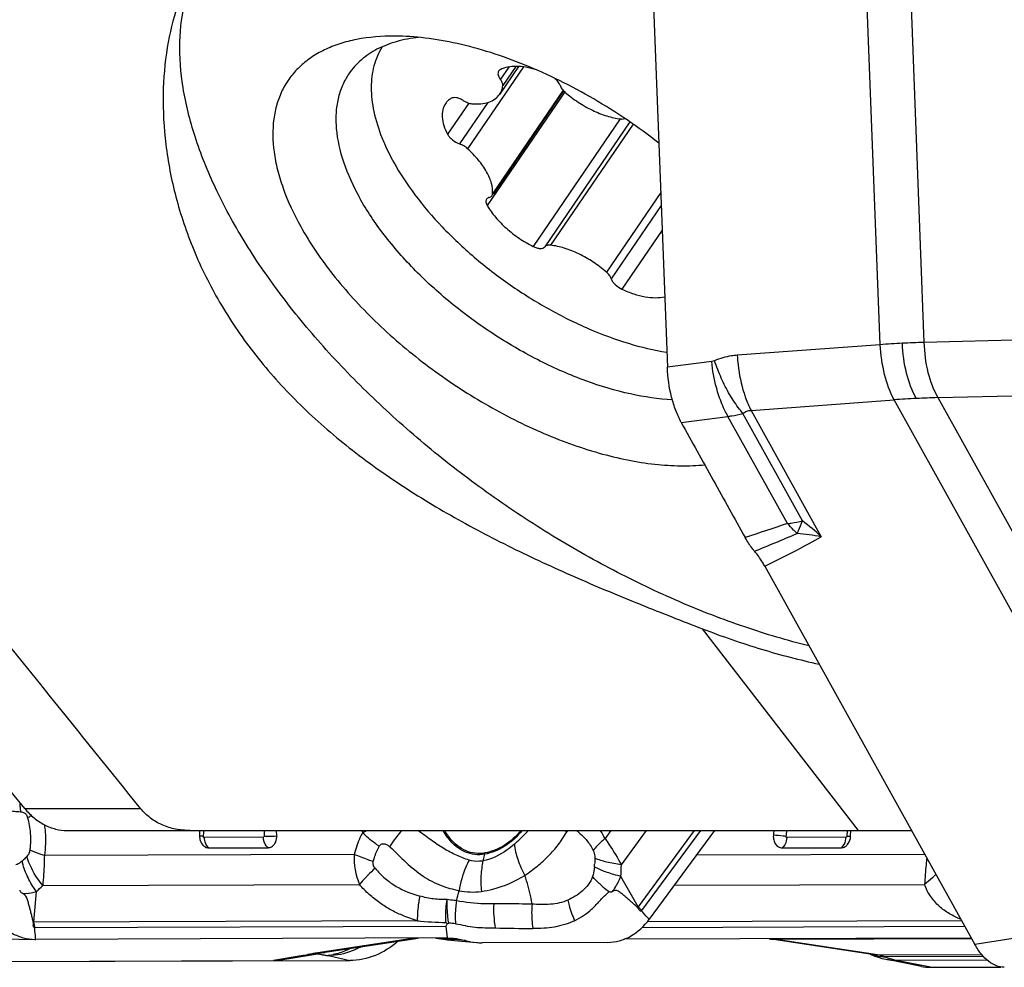
# Model space of a CAD drawing. Units: millimetres. Extents: x 0 to 594, y 0 to 420.
# Drawn here: x 181 to 191, y 64 to 74 of the extents above; entities that cross this region are included whole.
import ezdxf

# ---------------------------------------------------------------- set-up
doc = ezdxf.new("R2010")
doc.units = ezdxf.units.MM
doc.header["$LTSCALE"] = 32.67
for name, color, linetype in [('607065213-000_CL', 7, 'CONTINUOUS'), ('607080006-000_CL', 7, 'CONTINUOUS'), ('607100730-000_CL', 7, 'CONTINUOUS'), ('607150821-000_CL', 7, 'CONTINUOUS')]:
    doc.layers.add(name, color=color, linetype=linetype)

msp = doc.modelspace()

# ---------------------------------------------------------------- linework, layer by layer
at = {"layer": '607065213-000_CL', "color": 9, "linetype": 'CONTINUOUS'}
for p, q in [((190.1308, 78.3586), (190.4188, 70.8604)), ((189.9706, 70.8378), (189.6826, 78.336)), ((191.794, 70.8958), (190.4188, 70.8604)), ((189.9706, 70.8378), (188.5087, 70.7301)), ((188.2476, 70.6661), (187.7949, 70.6072)), ((190.5609, 70.2967), (191.9362, 70.3321)), ((190.5609, 70.2967), (193.4973, 65.0085)), ((188.6509, 70.1664), (190.1127, 70.2741)), ((193.0491, 64.9859), (190.1127, 70.2741)), ((187.937, 70.0428), (188.4143, 70.1049)), ((189.0236, 69.0077), (188.4143, 70.1049)), ((189.1776, 69.0357), (188.567, 70.1354)), ((188.6509, 70.1664), (189.3689, 68.8733)), ((183.6697, 65.8676), (183.6715, 65.8086)), ((187.2181, 65.8676), (187.1575, 65.7851)), ((187.3239, 65.5166), (187.5819, 65.8676)), ((188.0686, 65.8676), (187.4946, 65.0866)), ((187.5342, 65.0476), (188.1369, 65.8676)), ((189.6316, 65.8676), (189.63, 65.8086)), ((183.6634, 65.7977), (183.0568, 65.7956)), ((189.6214, 65.7977), (189.0147, 65.7956)), ((181.2107, 65.5681), (181.1952, 65.555)), ((184.5925, 65.623), (181.4235, 65.6122)), ((185.9247, 65.6243), (185.909, 65.5568)), ((190.428, 65.6229), (188.0919, 65.6149)), ((187.4946, 65.0866), (187.319, 65.3976)), ((181.4069, 65.3054), (184.647, 65.3164)), ((187.8661, 65.3077), (190.4252, 65.3164)), ((181.3169, 64.9299), (181.3418, 65.2416)), ((187.5544, 65.0192), (187.5423, 65.0323)), ((187.579, 64.9923), (187.5544, 65.0192)), ((187.599, 64.9706), (187.579, 64.9923)), ((187.6097, 64.9589), (187.599, 64.9706)), ((185.2378, 64.9432), (181.3169, 64.9299)), ((181.3265, 64.839), (181.3245, 64.8576)), ((181.3265, 64.8743), (185.5307, 64.8887)), ((185.5307, 64.8887), (185.5439, 64.7676)), ((187.5379, 64.8765), (190.8362, 64.8877)), ((190.8054, 64.9431), (187.5888, 64.9322)), ((181.3316, 64.7931), (181.3265, 64.839)), ((181.3324, 64.7854), (181.3316, 64.7931)), ((181.3341, 64.7699), (181.3324, 64.7854)), ((181.3359, 64.7533), (181.3341, 64.7699)), ((185.2102, 64.7665), (184.2208, 64.6151)), ((185.5067, 64.7577), (185.4993, 64.7583)), ((185.5233, 64.7566), (185.5067, 64.7577)), ((185.5478, 64.7548), (185.5233, 64.7566)), ((185.5728, 64.7531), (185.5478, 64.7548)), ((185.6503, 64.7477), (185.5728, 64.7531)), ((185.7316, 64.742), (185.6503, 64.7477)), ((190.9069, 64.7605), (188.9078, 64.7536)), ((189.9418, 64.5953), (188.9078, 64.7536)), ((191.3752, 64.7676), (190.9402, 64.7005)), ((184.0692, 64.5868), (183.768, 64.5378)), ((184.3281, 64.5868), (184.5461, 64.5378)), ((189.9418, 64.5953), (191.0084, 64.5989)), ((191.0262, 64.5785), (190.0233, 64.5751)), ((191.0641, 64.5416), (190.1333, 64.5384)), ((190.4857, 64.4677), (190.1333, 64.5384))]:
    msp.add_line(p, q, dxfattribs=at)
at = {"layer": '607065213-000_CL', "color": 7, "linetype": 'CONTINUOUS'}
for p, q in [((187.5842, 76.0957), (187.7949, 70.6072)), ((188.7908, 68.5713), (190.9402, 64.7005)), ((183.8, 65.8119), (183.7983, 65.8676)), ((188.2776, 65.8676), (187.6097, 64.9589)), ((189.6687, 65.8119), (189.6701, 65.8676)), ((183.105, 65.6896), (183.7116, 65.6917)), ((188.9669, 65.6896), (189.5736, 65.6917)), ((187.5423, 65.0323), (187.5316, 65.044)), ((181.3245, 64.8576), (181.3227, 64.8743)), ((185.5302, 64.9259), (185.546, 64.9153)), ((185.546, 64.9153), (185.5584, 64.9196)), ((180.9994, 64.7586), (181.3268, 64.7533)), ((181.3268, 64.7533), (181.3359, 64.7533)), ((185.5439, 64.7676), (181.3359, 64.7533)), ((184.2727, 64.6178), (185.245, 64.7666)), ((185.4954, 64.7579), (185.5069, 64.756)), ((185.5439, 64.7677), (185.5662, 64.7674)), ((185.5797, 64.7465), (185.8411, 64.7216)), ((190.9033, 64.767), (187.3511, 64.7549)), ((189.8682, 64.6008), (188.8342, 64.7592)), ((187.1837, 64.7231), (185.9023, 64.7188)), ((183.8421, 64.5439), (184.1557, 64.595)), ((184.2221, 64.6085), (184.2219, 64.6084)), ((189.8751, 64.597), (189.882, 64.5943)), ((189.8821, 64.5943), (189.882, 64.5943)), ((189.8821, 64.5943), (189.9158, 64.5818)), ((190.027, 64.5502), (190.041, 64.5473)), ((190.3918, 64.4769), (190.0411, 64.5473)), ((179.56, 64.5234), (183.768, 64.5378)), ((180.2132, 64.5256), (184.546, 64.5378)), ((190.4857, 64.4677), (191.2055, 64.4701))]:
    msp.add_line(p, q, dxfattribs=at)
for points in [[(185.4266, 64.7672), (185.4317, 64.7667), (185.439, 64.7658), (185.4465, 64.7649), (185.4542, 64.7639), (185.4621, 64.7629), (185.4701, 64.7617), (185.4784, 64.7605), (185.4868, 64.7593), (185.4954, 64.7579)], [(184.1557, 64.595), (184.1742, 64.5983), (184.1932, 64.602), (184.2127, 64.6063), (184.2221, 64.6085)], [(184.2218, 64.6084), (184.2232, 64.6087), (184.2277, 64.6097), (184.235, 64.6111), (184.2449, 64.613)], [(184.2449, 64.613), (184.2576, 64.6152), (184.2727, 64.6178)], [(189.9158, 64.5818), (189.9516, 64.57), (189.9887, 64.5594), (190.027, 64.5502)]]:
    msp.add_lwpolyline(points, dxfattribs=at)
at = {"layer": '607065213-000_CL', "color": 9, "linetype": 'CONTINUOUS'}
for centre, radius, start, end in [((190.6201, 62.5007), 8.3624, 92.89303, 94.45499), ((190.5833, 63.2672), 7.595, 91.24165, 92.90769), ((190.9143, 58.962), 11.3404, 92.90072, 94.05324), ((190.859, 60.0233), 10.2776, 91.6621, 92.89232), ((200.1493, 34.8171), 35.9553, 108.02511, 108.7506), ((186.4102, 65.5769), 4.4295, 48.09088, 51.33761), ((169.8942, 114.4624), 49.448, 292.33608, 292.88387), ((189.7531, 69.6152), 0.9487, 227.09755, 228.34082), ((188.8943, 66.2736), 2.6426, 79.65493, 85.04721), ((182.0396, 66.1712), 0.8675, 181.10379, 184.37824), ((182.0176, 66.1694), 0.8454, 184.37418, 187.50569), ((184.025, 65.7728), 0.9775, 174.43725, 177.97235), ((186.3456, 66.2064), 1.707, 191.45054, 192.27203), ((185.0117, 67.1258), 1.8544, 315.92055, 317.27541), ((187.3827, 66.4468), 0.8607, 222.3066, 224.02967), ((186.3882, 65.3961), 0.8621, 26.82217, 33.15738), ((189.9954, 65.7174), 0.9929, 171.30032, 174.7986), ((183.2401, 65.8011), 0.1834, 181.7114, 186.44642), ((184.971, 67.1657), 1.9114, 311.22439, 315.90936), ((189.4381, 65.8024), 0.1833, 353.78248, 358.51884), ((181.9246, 65.7265), 0.7493, 193.23649, 194.86037), ((185.2842, 65.5879), 0.6926, 177.09862, 203.07892), ((185.694, 65.6778), 0.2368, 346.96461, 350.16781), ((186.9713, 63.2435), 3.1154, 134.05159, 135.9726), ((184.3471, 65.7459), 2.7124, 354.6911, 355.25524), ((187.3392, 66.0192), 0.5997, 240.9315, 242.39618), ((185.9596, 65.5138), 1.3643, 355.1179, 0.11774), ((189.9988, 65.918), 0.736, 316.21036, 317.41318), ((180.8605, 65.7978), 0.7356, 310.87224, 317.97482), ((178.6993, 66.9466), 7.1685, 345.47629, 346.31797), ((185.7982, 65.9402), 0.7021, 259.01209, 277.74556), ((187.7759, 66.0593), 0.9998, 230.20878, 234.66523), ((185.6381, 66.7662), 2.1795, 314.68793, 315.68794), ((187.0848, 65.0565), 1.0672, 176.75944, 190.07081), ((187.2835, 65.219), 0.2492, 326.01759, 327.8999), ((187.2699, 65.2418), 0.328, 322.91586, 323.68659), ((181.3023, 65.0989), 0.1697, 272.58084, 274.94071), ((180.8899, 64.827), 0.4392, 6.18782, 13.54893), ((181.3257, 65.1091), 0.2348, 269.25601, 270.19623), ((185.5118, 64.1174), 0.8035, 81.67895, 86.67306), ((185.6534, 65.5282), 0.7852, 258.71137, 260.34018), ((185.6527, 65.5246), 0.7815, 260.34065, 261.38329), ((185.6531, 65.5272), 0.7842, 261.38437, 264.6267), ((188.9078, 65.2333), 0.4797, 261.17427, 270.00465), ((188.6198, 62.8807), 1.895, 81.25709, 82.63718), ((184.3057, 65.3087), 0.7242, 298.49091, 299.2719), ((184.0629, 65.1005), 0.5138, 270.70757, 279.42061), ((184.0632, 65.2484), 0.6589, 271.96893, 275.41666), ((184.4167, 63.1375), 1.4898, 100.78125, 101.33999), ((184.0602, 65.2761), 0.6867, 275.44264, 283.61237), ((184.5288, 62.5358), 2.1019, 99.40037, 100.7125), ((184.6593, 61.7473), 2.9011, 98.69322, 99.40006), ((184.4509, 65.787), 1.2044, 258.60523, 259.21715), ((184.2178, 65.0997), 0.4846, 270.3569, 278.705), ((184.5039, 66.0669), 1.4893, 259.22603, 260.4433), ((184.5922, 66.5837), 2.0136, 260.40937, 261.4074), ((184.6696, 67.0879), 2.5237, 261.37837, 261.80627), ((184.2895, 65.0781), 0.4886, 272.39586, 280.30428), ((189.9418, 65.0807), 0.4855, 261.27973, 265.50695), ((189.9415, 65.0775), 0.4822, 265.5066, 270.03586), ((189.9934, 64.916), 0.3422, 271.97543, 275.01325), ((190.2577, 65.0821), 0.5586, 245.19252, 246.56617), ((190.1309, 64.9943), 0.4559, 258.64269, 270.30203)]:
    msp.add_arc(centre, radius, start, end, dxfattribs=at)
at = {"layer": '607065213-000_CL', "color": 7, "linetype": 'CONTINUOUS'}
for centre, radius, start, end in [((184.1851, 65.7773), 1.1763, 175.59791, 177.94129), ((190.0665, 65.7108), 1.1929, 172.44795, 174.76953), ((183.1665, 65.814), 0.157, 177.96536, 190.33597), ((189.5146, 65.8159), 0.1541, 356.08021, 358.51921), ((189.5608, 65.7875), 0.0992, 306.59669, 314.56427), ((185.6733, 65.7419), 0.9998, 260.41974, 261.44762), ((185.6734, 65.7423), 1.0003, 261.44771, 264.62566), ((185.9027, 65.3558), 0.6372, 254.39114, 264.44964), ((185.9002, 65.3365), 0.6178, 264.50605, 270.19528), ((183.7663, 65.0092), 0.4715, 270.20905, 279.2413), ((190.4841, 64.9355), 0.4678, 258.6422, 270.1915)]:
    msp.add_arc(centre, radius, start, end, dxfattribs=at)
at = {"layer": '607065213-000_CL', "color": 9, "linetype": 'CONTINUOUS'}
for points, knots in [([(190.1127, 70.2741), (190.0699, 70.3554), (190.0049, 70.5414), (189.9765, 70.7352), (189.9706, 70.8378)], [0, 0, 0, 0, 0.4721603, 1, 1, 1, 1]), ([(190.3404, 70.2879), (190.2956, 70.3687), (190.2285, 70.5548), (190.202, 70.7496), (190.1981, 70.8524)], [0, 0, 0, 0, 0.4731173, 1, 1, 1, 1]), ([(190.4188, 70.8604), (190.4209, 70.7578), (190.4454, 70.5625), (190.5144, 70.3767), (190.5609, 70.2967)], [0, 0, 0, 0, 0.5257641, 1, 1, 1, 1]), ([(188.5087, 70.7301), (188.489, 70.7287), (188.4099, 70.7196), (188.3324, 70.6972), (188.2771, 70.6741)], [0, 0, 0, 0, 0.2478195, 1, 1, 1, 1]), ([(188.5087, 70.7301), (188.5106, 70.6969), (188.5221, 70.5654), (188.5487, 70.435), (188.5787, 70.3411)], [0, 0, 0, 0, 0.252564, 1, 1, 1, 1]), ([(188.322, 70.3147), (188.3127, 70.3426), (188.2784, 70.4575), (188.2568, 70.5761), (188.2476, 70.6661)], [0, 0, 0, 0, 0.2458821, 1, 1, 1, 1]), ([(188.4334, 70.3263), (188.401, 70.3814), (188.3431, 70.495), (188.2968, 70.6138), (188.2771, 70.6741)], [0, 0, 0, 0, 0.5018477, 1, 1, 1, 1]), ([(188.4143, 70.1049), (188.4055, 70.1203), (188.3695, 70.1878), (188.3407, 70.259), (188.322, 70.3147)], [0, 0, 0, 0, 0.232138, 1, 1, 1, 1]), ([(188.567, 70.1354), (188.5553, 70.1493), (188.5067, 70.21), (188.4635, 70.275), (188.4334, 70.3263)], [0, 0, 0, 0, 0.2343664, 1, 1, 1, 1]), ([(188.5787, 70.3411), (188.5838, 70.3252), (188.6042, 70.2655), (188.6293, 70.2073), (188.6509, 70.1664)], [0, 0, 0, 0, 0.2655686, 1, 1, 1, 1]), ([(188.4143, 70.1049), (188.427, 70.1064), (188.4784, 70.1137), (188.5293, 70.1249), (188.567, 70.1354)], [0, 0, 0, 0, 0.2453413, 1, 1, 1, 1]), ([(188.567, 70.1354), (188.5791, 70.1446), (188.6057, 70.1598), (188.6359, 70.1657), (188.6509, 70.1664)], [0, 0, 0, 0, 0.5031917, 1, 1, 1, 1]), ([(189.0236, 69.0077), (189.0363, 69.0092), (189.088, 69.0162), (189.1393, 69.0264), (189.1776, 69.0357)], [0, 0, 0, 0, 0.2445949, 1, 1, 1, 1]), ([(189.1072, 68.9203), (189.1, 68.927), (189.0709, 68.9549), (189.0434, 68.9845), (189.0236, 69.0077)], [0, 0, 0, 0, 0.2439161, 1, 1, 1, 1]), ([(189.1225, 68.9064), (189.127, 68.9161), (189.1463, 68.9588), (189.1642, 69.0021), (189.1776, 69.0357)], [0, 0, 0, 0, 0.2275885, 1, 1, 1, 1]), ([(188.7908, 68.5713), (188.9001, 68.6251), (189.0943, 68.7229), (189.2858, 68.826), (189.3689, 68.8733)], [0, 0, 0, 0, 0.5602446, 1, 1, 1, 1]), ([(180.643, 66.2118), (180.6913, 66.1943), (180.7819, 66.1525), (180.8983, 66.1132), (180.9883, 66.0887), (181.0533, 66.0732), (181.117, 66.0643), (181.159, 66.0612), (181.1794, 66.059)], [0, 0, 0, 0, 0.2752935, 0.5330276, 0.6560049, 0.7749328, 0.8899189, 1, 1, 1, 1]), ([(181.1794, 66.059), (181.1833, 66.0588), (181.1994, 66.0573), (181.2156, 66.0513), (181.2252, 66.0436)], [0, 0, 0, 0, 0.2400109, 1, 1, 1, 1]), ([(181.2252, 66.0436), (181.2282, 66.0412), (181.2411, 66.0285), (181.2484, 66.011), (181.2516, 65.9973)], [0, 0, 0, 0, 0.2154314, 1, 1, 1, 1]), ([(181.2926, 66.019), (181.2889, 66.0172), (181.2751, 66.0102), (181.2615, 66.0029), (181.2516, 65.9973)], [0, 0, 0, 0, 0.2649413, 1, 1, 1, 1]), ([(181.4238, 65.9263), (181.4274, 65.9002), (181.4382, 65.7959), (181.4352, 65.6899), (181.4235, 65.6122)], [0, 0, 0, 0, 0.251172, 1, 1, 1, 1]), ([(184.9547, 65.7019), (184.9641, 65.7154), (185.0044, 65.7718), (185.0469, 65.8266), (185.0803, 65.8676)], [0, 0, 0, 0, 0.2379959, 1, 1, 1, 1]), ([(185.7671, 65.5651), (185.7228, 65.5768), (185.6576, 65.6043), (185.5722, 65.6466), (185.4825, 65.6955), (185.374, 65.7714), (185.2879, 65.835), (185.2442, 65.8676)], [0, 0, 0, 0, 0.2263079, 0.3467585, 0.4713097, 0.7305301, 1, 1, 1, 1]), ([(185.5584, 65.7811), (185.5531, 65.7877), (185.5323, 65.8151), (185.514, 65.8444), (185.5016, 65.8673)], [0, 0, 0, 0, 0.2452994, 1, 1, 1, 1]), ([(186.3085, 65.8671), (186.2589, 65.805), (186.1442, 65.6977), (185.9977, 65.638), (185.9247, 65.6243)], [0, 0, 0, 0, 0.5168087, 1, 1, 1, 1]), ([(186.8644, 65.8676), (186.8714, 65.8622), (186.8993, 65.8399), (186.9255, 65.8154), (186.9438, 65.7958)], [0, 0, 0, 0, 0.2468579, 1, 1, 1, 1]), ([(181.2787, 65.8409), (181.2826, 65.7973), (181.2837, 65.7385), (181.2768, 65.6805), (181.2745, 65.6662)], [0, 0, 0, 0, 0.751792, 1, 1, 1, 1]), ([(183.0481, 65.8074), (183.0403, 65.8083), (183.0274, 65.81), (183.0144, 65.8123), (183.0095, 65.814)], [0, 0, 0, 0, 0.6037185, 1, 1, 1, 1]), ([(183.0568, 65.7956), (183.0544, 65.7956), (183.0493, 65.799), (183.048, 65.8045), (183.0481, 65.8074)], [0, 0, 0, 0, 0.4532465, 1, 1, 1, 1]), ([(183.0579, 65.7805), (183.059, 65.7707), (183.0654, 65.737), (183.0841, 65.7029), (183.105, 65.6896)], [0, 0, 0, 0, 0.2848562, 1, 1, 1, 1]), ([(183.6715, 65.8086), (183.6715, 65.8059), (183.6705, 65.8007), (183.6656, 65.7977), (183.6634, 65.7977)], [0, 0, 0, 0, 0.5468358, 1, 1, 1, 1]), ([(183.7116, 65.6917), (183.7044, 65.6963), (183.6751, 65.7241), (183.6643, 65.7665), (183.6634, 65.7977)], [0, 0, 0, 0, 0.2150994, 1, 1, 1, 1]), ([(183.6715, 65.8086), (183.6811, 65.8086), (183.724, 65.8091), (183.7668, 65.8104), (183.8, 65.8119)], [0, 0, 0, 0, 0.2253328, 1, 1, 1, 1]), ([(184.6776, 65.8436), (184.6682, 65.8268), (184.6322, 65.7565), (184.6063, 65.6811), (184.5925, 65.623)], [0, 0, 0, 0, 0.2439093, 1, 1, 1, 1]), ([(184.8478, 65.7043), (184.8321, 65.7152), (184.7728, 65.7583), (184.7165, 65.8057), (184.6776, 65.8436)], [0, 0, 0, 0, 0.2596279, 1, 1, 1, 1]), ([(185.9247, 65.6243), (185.8924, 65.6183), (185.8248, 65.6161), (185.6894, 65.6532), (185.6035, 65.7246), (185.5584, 65.7811)], [0, 0, 0, 0, 0.2368061, 0.4788838, 1, 1, 1, 1]), ([(186.3379, 65.4084), (186.3592, 65.4245), (186.4023, 65.4549), (186.4857, 65.5172), (186.5616, 65.5872), (186.6311, 65.6621), (186.6804, 65.7207), (186.7243, 65.7833), (186.7508, 65.8269), (186.7639, 65.8486)], [0, 0, 0, 0, 0.1296478, 0.2560925, 0.5054549, 0.6292336, 0.752461, 0.8767074, 1, 1, 1, 1]), ([(186.9438, 65.7958), (186.9527, 65.7863), (186.988, 65.7461), (187.0177, 65.7008), (187.0356, 65.6645)], [0, 0, 0, 0, 0.2426788, 1, 1, 1, 1]), ([(187.1575, 65.7851), (187.1454, 65.775), (187.1021, 65.7376), (187.0615, 65.6968), (187.0356, 65.6645)], [0, 0, 0, 0, 0.2756937, 1, 1, 1, 1]), ([(187.1575, 65.7851), (187.172, 65.7643), (187.2311, 65.6771), (187.2858, 65.5869), (187.3239, 65.5166)], [0, 0, 0, 0, 0.2406031, 1, 1, 1, 1]), ([(189.0066, 65.8074), (188.9972, 65.8085), (188.9546, 65.8129), (188.9119, 65.8168), (188.8787, 65.8196)], [0, 0, 0, 0, 0.221335, 1, 1, 1, 1]), ([(189.0147, 65.7956), (189.0144, 65.7844), (189.01, 65.7456), (188.9907, 65.7048), (188.9669, 65.6896)], [0, 0, 0, 0, 0.2849895, 1, 1, 1, 1]), ([(189.0147, 65.7956), (189.0123, 65.7956), (189.0072, 65.799), (189.0064, 65.8046), (189.0066, 65.8074)], [0, 0, 0, 0, 0.4507202, 1, 1, 1, 1]), ([(189.5736, 65.6917), (189.58, 65.6957), (189.606, 65.7195), (189.6174, 65.7555), (189.6204, 65.7826)], [0, 0, 0, 0, 0.2165271, 1, 1, 1, 1]), ([(189.63, 65.8086), (189.63, 65.8059), (189.6286, 65.8007), (189.6237, 65.7977), (189.6214, 65.7977)], [0, 0, 0, 0, 0.5449934, 1, 1, 1, 1]), ([(189.63, 65.8086), (189.6343, 65.8086), (189.6472, 65.8088), (189.6601, 65.8088), (189.6686, 65.8097)], [0, 0, 0, 0, 0.3346533, 1, 1, 1, 1]), ([(181.2745, 65.6662), (181.2735, 65.6595), (181.2681, 65.6357), (181.2561, 65.6133), (181.2444, 65.6001)], [0, 0, 0, 0, 0.2797165, 1, 1, 1, 1]), ([(181.4235, 65.6122), (181.4092, 65.6165), (181.3588, 65.6323), (181.309, 65.6505), (181.2745, 65.6662)], [0, 0, 0, 0, 0.2820564, 1, 1, 1, 1]), ([(184.7876, 65.5489), (184.7908, 65.5628), (184.8054, 65.6165), (184.8273, 65.6684), (184.8478, 65.7043)], [0, 0, 0, 0, 0.2564085, 1, 1, 1, 1]), ([(184.8478, 65.7043), (184.8527, 65.7131), (184.8627, 65.7257), (184.8822, 65.733), (184.9034, 65.7327), (184.929, 65.7225), (184.9463, 65.709), (184.9547, 65.7019)], [0, 0, 0, 0, 0.2403868, 0.3599523, 0.4823232, 0.7366762, 1, 1, 1, 1]), ([(184.9547, 65.7019), (185.0115, 65.6486), (185.1169, 65.5389), (185.2884, 65.3984), (185.472, 65.2976), (185.6025, 65.2676), (185.6644, 65.251)], [0, 0, 0, 0, 0.2733806, 0.5330195, 0.775383, 1, 1, 1, 1]), ([(186.2306, 65.7281), (186.207, 65.7073), (186.1118, 65.6312), (185.998, 65.574), (185.909, 65.5568)], [0, 0, 0, 0, 0.2578998, 1, 1, 1, 1]), ([(186.2306, 65.7281), (186.2349, 65.6752), (186.2608, 65.5639), (186.3084, 65.4607), (186.3379, 65.4084)], [0, 0, 0, 0, 0.4693679, 1, 1, 1, 1]), ([(187.0356, 65.6645), (187.0451, 65.6457), (187.0517, 65.6176), (187.0531, 65.5898), (187.0531, 65.5829)], [0, 0, 0, 0, 0.7524233, 1, 1, 1, 1]), ([(181.1952, 65.555), (181.1904, 65.5507), (181.1711, 65.5348), (181.1493, 65.5206), (181.1314, 65.5157)], [0, 0, 0, 0, 0.2589473, 1, 1, 1, 1]), ([(181.4069, 65.3054), (181.3882, 65.328), (181.3204, 65.4178), (181.2683, 65.5204), (181.2444, 65.6001)], [0, 0, 0, 0, 0.2605106, 1, 1, 1, 1]), ([(181.4235, 65.6122), (181.4229, 65.5854), (181.4198, 65.483), (181.4144, 65.3806), (181.4069, 65.3054)], [0, 0, 0, 0, 0.2613979, 1, 1, 1, 1]), ([(184.7876, 65.5489), (184.7701, 65.5546), (184.7042, 65.5769), (184.6392, 65.6021), (184.5925, 65.623)], [0, 0, 0, 0, 0.264452, 1, 1, 1, 1]), ([(185.7671, 65.5651), (185.7547, 65.5409), (185.7084, 65.4405), (185.6778, 65.3331), (185.6644, 65.251)], [0, 0, 0, 0, 0.2466732, 1, 1, 1, 1]), ([(185.909, 65.5568), (185.8972, 65.5545), (185.8498, 65.5482), (185.801, 65.5543), (185.7671, 65.5651)], [0, 0, 0, 0, 0.2529134, 1, 1, 1, 1]), ([(185.909, 65.5568), (185.8977, 65.5071), (185.8844, 65.4028), (185.8872, 65.2978), (185.8928, 65.2445)], [0, 0, 0, 0, 0.4875956, 1, 1, 1, 1]), ([(187.3239, 65.5166), (187.2734, 65.5235), (187.1816, 65.54), (187.092, 65.5667), (187.0531, 65.5829)], [0, 0, 0, 0, 0.5480952, 1, 1, 1, 1]), ([(190.4471, 65.5885), (190.4447, 65.5652), (190.436, 65.4746), (190.429, 65.3839), (190.4252, 65.3164)], [0, 0, 0, 0, 0.2570718, 1, 1, 1, 1]), ([(181.3418, 65.2416), (181.3093, 65.2867), (181.2533, 65.3807), (181.214, 65.4829), (181.2004, 65.5344)], [0, 0, 0, 0, 0.5109142, 1, 1, 1, 1]), ([(184.8052, 65.4826), (184.7974, 65.4915), (184.7848, 65.5126), (184.7847, 65.5375), (184.7876, 65.5489)], [0, 0, 0, 0, 0.5021305, 1, 1, 1, 1]), ([(184.8052, 65.4826), (184.8356, 65.4441), (184.9024, 65.3744), (185.053, 65.2694), (185.1791, 65.219), (185.2631, 65.1963)], [0, 0, 0, 0, 0.2681865, 0.523861, 1, 1, 1, 1]), ([(187.0478, 65.495), (187.0472, 65.4865), (187.0438, 65.4537), (187.038, 65.4207), (187.0294, 65.3978)], [0, 0, 0, 0, 0.2571242, 1, 1, 1, 1]), ([(187.319, 65.3976), (187.2711, 65.4089), (187.1833, 65.4338), (187.0985, 65.4682), (187.0613, 65.4877)], [0, 0, 0, 0, 0.5393393, 1, 1, 1, 1]), ([(184.7313, 65.4087), (184.7237, 65.4007), (184.6949, 65.3706), (184.6669, 65.3397), (184.647, 65.3164)], [0, 0, 0, 0, 0.26524, 1, 1, 1, 1]), ([(185.8928, 65.2445), (185.9326, 65.2499), (186.0886, 65.2809), (186.2367, 65.3466), (186.3379, 65.4084)], [0, 0, 0, 0, 0.253109, 1, 1, 1, 1]), ([(186.4103, 65.1138), (186.4064, 65.1384), (186.3879, 65.2379), (186.3611, 65.3357), (186.3379, 65.4084)], [0, 0, 0, 0, 0.2456526, 1, 1, 1, 1]), ([(187.0294, 65.3978), (187.0206, 65.3667), (186.9879, 65.3118), (186.9247, 65.246), (186.8542, 65.1932), (186.8029, 65.1666), (186.7768, 65.1547)], [0, 0, 0, 0, 0.2691847, 0.518693, 0.7609166, 1, 1, 1, 1]), ([(187.136, 65.2911), (187.1259, 65.2995), (187.0879, 65.3326), (187.0528, 65.3689), (187.0294, 65.3978)], [0, 0, 0, 0, 0.2617645, 1, 1, 1, 1]), ([(187.2341, 65.2441), (187.2424, 65.2555), (187.2752, 65.304), (187.3017, 65.3567), (187.319, 65.3976)], [0, 0, 0, 0, 0.2405935, 1, 1, 1, 1]), ([(190.5301, 65.4087), (190.5223, 65.4005), (190.4893, 65.3676), (190.4534, 65.3376), (190.4252, 65.3164)], [0, 0, 0, 0, 0.2431404, 1, 1, 1, 1]), ([(181.1712, 65.2564), (181.1725, 65.2528), (181.1789, 65.2403), (181.1901, 65.2309), (181.1987, 65.2254)], [0, 0, 0, 0, 0.2702658, 1, 1, 1, 1]), ([(185.2378, 64.9432), (185.1852, 64.9601), (185.0926, 64.9929), (184.9636, 65.0542), (184.8504, 65.1255), (184.743, 65.2123), (184.6758, 65.2786), (184.647, 65.3164)], [0, 0, 0, 0, 0.2339136, 0.4154049, 0.6034663, 0.7986748, 1, 1, 1, 1]), ([(190.7963, 64.959), (190.7564, 64.9754), (190.6781, 65.0122), (190.5706, 65.0885), (190.4837, 65.191), (190.4378, 65.2716), (190.4252, 65.3164)], [0, 0, 0, 0, 0.2436199, 0.4875278, 0.7371184, 1, 1, 1, 1]), ([(181.1987, 65.2254), (181.2105, 65.2244), (181.2588, 65.2232), (181.307, 65.2315), (181.3418, 65.2416)], [0, 0, 0, 0, 0.2469157, 1, 1, 1, 1]), ([(185.2631, 65.1963), (185.2586, 65.1749), (185.2432, 65.0915), (185.2365, 65.0063), (185.2378, 64.9432)], [0, 0, 0, 0, 0.2574021, 1, 1, 1, 1]), ([(185.5432, 65.16), (185.5203, 65.1598), (185.4739, 65.1602), (185.3797, 65.1685), (185.3096, 65.1838), (185.2631, 65.1963)], [0, 0, 0, 0, 0.243212, 0.4906404, 1, 1, 1, 1]), ([(185.5302, 64.9259), (185.5288, 64.9451), (185.5259, 65.0233), (185.5329, 65.1018), (185.5432, 65.16)], [0, 0, 0, 0, 0.2452141, 1, 1, 1, 1]), ([(185.5584, 64.9196), (185.5552, 64.9391), (185.5443, 65.0188), (185.5413, 65.0994), (185.5432, 65.16)], [0, 0, 0, 0, 0.2466633, 1, 1, 1, 1]), ([(185.6386, 65.1489), (185.6306, 65.1499), (185.5988, 65.1537), (185.567, 65.1572), (185.5432, 65.16)], [0, 0, 0, 0, 0.252539, 1, 1, 1, 1]), ([(185.6386, 65.1489), (185.6355, 65.1291), (185.6252, 65.0508), (185.6236, 64.9713), (185.6281, 64.9125)], [0, 0, 0, 0, 0.2536681, 1, 1, 1, 1]), ([(186.0193, 65.1168), (185.9872, 65.1163), (185.8598, 65.117), (185.7319, 65.129), (185.6386, 65.1489)], [0, 0, 0, 0, 0.2519263, 1, 1, 1, 1]), ([(186.7768, 65.1547), (186.7488, 65.1432), (186.6907, 65.124), (186.5675, 65.1054), (186.4734, 65.1109), (186.4103, 65.1138)], [0, 0, 0, 0, 0.2443789, 0.491184, 1, 1, 1, 1]), ([(186.7768, 65.1547), (186.7806, 65.1369), (186.7979, 65.0651), (186.8232, 64.9953), (186.8464, 64.9447)], [0, 0, 0, 0, 0.246256, 1, 1, 1, 1]), ([(187.1976, 65.2437), (187.2031, 65.2404), (187.2163, 65.238), (187.2284, 65.2417), (187.2341, 65.2441)], [0, 0, 0, 0, 0.5128698, 1, 1, 1, 1]), ([(186.4103, 65.1128), (186.3775, 65.1138), (186.2473, 65.1169), (186.1169, 65.1175), (186.0193, 65.1178)], [0, 0, 0, 0, 0.2511496, 1, 1, 1, 1]), ([(186.4103, 65.1138), (186.4086, 65.0929), (186.4043, 65.0096), (186.4092, 64.9258), (186.4186, 64.8641)], [0, 0, 0, 0, 0.2515559, 1, 1, 1, 1]), ([(187.4946, 65.0866), (187.505, 65.0773), (187.5184, 65.0644), (187.5311, 65.0509), (187.5342, 65.0476)], [0, 0, 0, 0, 0.7544641, 1, 1, 1, 1]), ([(185.6281, 64.9125), (185.6613, 64.9085), (185.7271, 64.8931), (185.8278, 64.8773), (185.9306, 64.8715), (185.9995, 64.8704), (186.034, 64.8699)], [0, 0, 0, 0, 0.2457888, 0.4943632, 0.7470538, 1, 1, 1, 1]), ([(186.8464, 64.9447), (186.7814, 64.9135), (186.6393, 64.8707), (186.4925, 64.8631), (186.4186, 64.8641)], [0, 0, 0, 0, 0.4936449, 1, 1, 1, 1]), ([(184.6512, 64.6722), (184.6259, 64.6584), (184.5243, 64.6111), (184.4113, 64.5876), (184.3281, 64.5868)], [0, 0, 0, 0, 0.2573261, 1, 1, 1, 1]), ([(184.5503, 64.6602), (184.5364, 64.6525), (184.4814, 64.6247), (184.4219, 64.6056), (184.3769, 64.5974)], [0, 0, 0, 0, 0.2577816, 1, 1, 1, 1]), ([(184.0858, 64.59), (184.0846, 64.5897), (184.0792, 64.5885), (184.0736, 64.5875), (184.0692, 64.5868)], [0, 0, 0, 0, 0.2119236, 1, 1, 1, 1]), ([(184.1238, 64.5983), (184.1204, 64.5976), (184.1077, 64.595), (184.095, 64.5922), (184.0858, 64.59)], [0, 0, 0, 0, 0.2676664, 1, 1, 1, 1]), ([(184.31, 64.59), (184.3117, 64.5897), (184.3178, 64.5888), (184.3238, 64.5877), (184.3281, 64.5868)], [0, 0, 0, 0, 0.2862868, 1, 1, 1, 1]), ([(190.0052, 64.574), (189.9947, 64.5736), (189.9529, 64.5741), (189.9111, 64.5829), (189.8821, 64.5943)], [0, 0, 0, 0, 0.2534469, 1, 1, 1, 1]), ([(190.0233, 64.5751), (190.0153, 64.5775), (189.9885, 64.5853), (189.9612, 64.5922), (189.9418, 64.5953)], [0, 0, 0, 0, 0.2982027, 1, 1, 1, 1]), ([(190.1333, 64.5384), (190.1251, 64.5401), (190.0918, 64.5479), (190.0593, 64.5593), (190.0356, 64.5696)], [0, 0, 0, 0, 0.2436128, 1, 1, 1, 1])]:
    msp.add_open_spline(points, degree=3, knots=knots, dxfattribs=at)
at = {"layer": '607065213-000_CL', "color": 7, "linetype": 'CONTINUOUS'}
for points, knots in [([(187.937, 70.0428), (187.9153, 70.0815), (187.877, 70.1662), (187.8193, 70.3532), (187.7988, 70.5044), (187.7949, 70.6072)], [0, 0, 0, 0, 0.2270472, 0.4736542, 1, 1, 1, 1]), ([(187.937, 70.0428), (187.992, 69.9448), (188.1003, 69.7479), (188.2644, 69.4535), (188.4277, 69.1586), (188.5373, 68.9625), (188.5915, 68.8641)], [0, 0, 0, 0, 0.2499836, 0.5000058, 0.749993, 1, 1, 1, 1]), ([(188.6866, 68.7243), (188.6779, 68.7345), (188.6428, 68.7786), (188.6123, 68.8264), (188.5915, 68.864)], [0, 0, 0, 0, 0.2374054, 1, 1, 1, 1]), ([(188.7908, 68.5713), (188.7829, 68.5855), (188.7517, 68.6387), (188.7161, 68.6897), (188.6866, 68.7243)], [0, 0, 0, 0, 0.2628756, 1, 1, 1, 1]), ([(185.5694, 65.7904), (185.5647, 65.7964), (185.5459, 65.8209), (185.5293, 65.8471), (185.518, 65.8675)], [0, 0, 0, 0, 0.2456136, 1, 1, 1, 1]), ([(186.298, 65.867), (186.2495, 65.8083), (186.1382, 65.7069), (185.9975, 65.6505), (185.9273, 65.6373)], [0, 0, 0, 0, 0.5161132, 1, 1, 1, 1]), ([(183.012, 65.7858), (183.0132, 65.7792), (183.0194, 65.7543), (183.0324, 65.7308), (183.0455, 65.7171)], [0, 0, 0, 0, 0.262619, 1, 1, 1, 1]), ([(183.7116, 65.6917), (183.7237, 65.6918), (183.749, 65.6988), (183.7786, 65.7267), (183.7969, 65.7663), (183.8004, 65.7965), (183.8, 65.8119)], [0, 0, 0, 0, 0.2193257, 0.4564425, 0.7190835, 1, 1, 1, 1]), ([(185.9273, 65.6373), (185.8957, 65.6314), (185.8297, 65.6292), (185.6974, 65.6655), (185.6135, 65.7353), (185.5694, 65.7904)], [0, 0, 0, 0, 0.2368062, 0.4788842, 1, 1, 1, 1]), ([(188.8787, 65.8196), (188.8772, 65.8033), (188.8792, 65.771), (188.8968, 65.728), (188.9273, 65.6973), (188.9542, 65.6896), (188.9669, 65.6896)], [0, 0, 0, 0, 0.280816, 0.5446578, 0.7819489, 1, 1, 1, 1]), ([(189.6304, 65.7168), (189.6359, 65.7222), (189.6565, 65.7476), (189.6667, 65.7806), (189.6684, 65.8054)], [0, 0, 0, 0, 0.2367073, 1, 1, 1, 1]), ([(183.0582, 65.7058), (183.0617, 65.7032), (183.0758, 65.6942), (183.0927, 65.6896), (183.105, 65.6896)], [0, 0, 0, 0, 0.2622132, 1, 1, 1, 1]), ([(189.5736, 65.6917), (189.5776, 65.6917), (189.5941, 65.6932), (189.6099, 65.7004), (189.6199, 65.7079)], [0, 0, 0, 0, 0.242531, 1, 1, 1, 1]), ([(187.4902, 65.0797), (187.4799, 65.089), (187.4593, 65.1074), (187.429, 65.1356), (187.3981, 65.1629), (187.3661, 65.1888), (187.3345, 65.215), (187.3079, 65.236), (187.286, 65.2512), (187.2614, 65.2561), (187.2443, 65.2491), (187.2341, 65.2441)], [0, 0, 0, 0, 0.1295889, 0.2591902, 0.388341, 0.5169001, 0.6452767, 0.7727345, 0.8357445, 0.8932064, 1, 1, 1, 1]), ([(181.3099, 64.9294), (181.3068, 64.9426), (181.3004, 64.9689), (181.2916, 65.0086), (181.2818, 65.0482), (181.2707, 65.0877), (181.2599, 65.1275), (181.2504, 65.1606), (181.2412, 65.1869), (181.2257, 65.2085), (181.2094, 65.2192), (181.1987, 65.2254)], [0, 0, 0, 0, 0.1252225, 0.2504152, 0.3762773, 0.5030638, 0.6300941, 0.757667, 0.8229628, 0.8860833, 1, 1, 1, 1]), ([(186.8464, 64.9447), (186.8774, 64.9604), (186.9387, 64.9944), (187.0229, 65.0595), (187.0827, 65.1258), (187.1318, 65.1787), (187.158, 65.2039), (187.1709, 65.2167)], [0, 0, 0, 0, 0.2445937, 0.4921642, 0.7446475, 0.8716848, 1, 1, 1, 1]), ([(187.5316, 65.044), (187.5281, 65.0416), (187.5167, 65.0413), (187.5077, 65.0541), (187.5006, 65.0676), (187.494, 65.0762), (187.4902, 65.0797)], [0, 0, 0, 0, 0.2142423, 0.4671689, 0.7344, 1, 1, 1, 1]), ([(180.8958, 64.9855), (180.9505, 64.9173), (181.0499, 64.8289), (181.2067, 64.7656), (181.2873, 64.754), (181.3268, 64.7533)], [0, 0, 0, 0, 0.5208087, 0.7642163, 1, 1, 1, 1]), ([(187.1838, 64.7231), (187.2238, 64.7233), (187.305, 64.7341), (187.4614, 64.7981), (187.5584, 64.889), (187.6097, 64.9589)], [0, 0, 0, 0, 0.2389239, 0.4824101, 1, 1, 1, 1]), ([(181.3227, 64.8743), (181.3182, 64.8759), (181.3108, 64.8845), (181.3098, 64.8997), (181.3117, 64.9146), (181.311, 64.9246), (181.3099, 64.9294)], [0, 0, 0, 0, 0.2409308, 0.5018689, 0.7490739, 1, 1, 1, 1]), ([(185.5307, 64.8887), (185.5326, 64.8935), (185.5375, 64.9025), (185.5445, 64.9105), (185.546, 64.9153)], [0, 0, 0, 0, 0.5086925, 1, 1, 1, 1]), ([(185.5661, 64.7674), (185.58, 64.767), (185.6357, 64.7636), (185.6909, 64.7534), (185.7313, 64.7421)], [0, 0, 0, 0, 0.24852, 1, 1, 1, 1]), ([(185.0387, 64.735), (184.9719, 64.6733), (184.8166, 64.5737), (184.6351, 64.538), (184.5461, 64.5378)], [0, 0, 0, 0, 0.5051895, 1, 1, 1, 1]), ([(191.2402, 64.4677), (191.2127, 64.4675), (191.1545, 64.479), (191.0741, 64.5274), (191.0003, 64.603), (190.9594, 64.6657), (190.9402, 64.7005)], [0, 0, 0, 0, 0.207543, 0.4366769, 0.6997279, 1, 1, 1, 1])]:
    msp.add_open_spline(points, degree=3, knots=knots, dxfattribs=at)
at = {"layer": '607065213-000_CL', "color": 9, "linetype": 'CONTINUOUS'}
for points in [[(188.2771, 70.6741), (188.2677, 70.6702), (188.2577, 70.6674), (188.2476, 70.6661)], [(181.2516, 65.9973), (181.2646, 65.946), (181.274, 65.8936), (181.2787, 65.8409)], [(186.7639, 65.8486), (186.7674, 65.8551), (186.7713, 65.8615), (186.7756, 65.8676)], [(181.2444, 65.6001), (181.234, 65.5886), (181.2224, 65.5782), (181.2107, 65.5681)], [(187.0531, 65.5828), (187.0531, 65.5624), (187.0518, 65.5419), (187.0502, 65.5216)], [(185.2378, 64.9432), (185.335, 64.9341), (185.4325, 64.9277), (185.5302, 64.9259)], [(186.034, 64.8699), (186.1622, 64.8672), (186.2904, 64.866), (186.4186, 64.8641)], [(185.4997, 64.7582), (185.502, 64.7572), (185.5044, 64.7564), (185.5069, 64.756)]]:
    msp.add_open_spline(points, degree=3, dxfattribs=at)
at = {"layer": '607065213-000_CL', "color": 7, "linetype": 'CONTINUOUS'}
for points in [[(184.6776, 65.8436), (184.6901, 65.8526), (184.7033, 65.8605), (184.7169, 65.8676)], [(183.0455, 65.7171), (183.0494, 65.713), (183.0537, 65.7092), (183.0582, 65.7058)]]:
    msp.add_open_spline(points, degree=3, dxfattribs=at)
at = {"layer": '607080006-000_CL', "color": 7, "linetype": 'CONTINUOUS'}
for p, q in [((181.2235, 66.0921), (178.6586, 69.2176)), ((181.656, 65.8676), (190.2921, 65.8676))]:
    msp.add_line(p, q, dxfattribs=at)
at = {"layer": '607080006-000_CL', "color": 9, "linetype": 'CONTINUOUS'}
for p, q in [((189.7501, 65.8676), (188.1547, 67.9308)), ((181.2235, 66.0921), (182.4079, 66.0921))]:
    msp.add_line(p, q, dxfattribs=at)
at = {"layer": '607080006-000_CL', "color": 7, "linetype": 'CONTINUOUS'}
for points, knots in [([(178.5558, 71.3072), (178.6213, 71.5919), (178.7667, 72.1513), (179.0348, 72.9628), (179.3547, 73.7265), (179.6719, 74.3179), (179.9583, 74.7493), (180.2566, 75.1359), (180.5908, 75.4752), (180.9621, 75.7439), (181.2501, 75.9014), (181.5499, 76.0142), (181.7568, 76.0576), (181.8603, 76.0708)], [0, 0, 0, 0, 0.1433107, 0.2832268, 0.4188081, 0.5489423, 0.611622, 0.6725026, 0.7883519, 0.8434491, 0.8968204, 0.9488262, 1, 1, 1, 1]), ([(182.9477, 74.6645), (182.8814, 74.5516), (182.7693, 74.2954), (182.6668, 73.8683), (182.6266, 73.3899), (182.6551, 72.8754), (182.7584, 72.3393), (182.9413, 71.7965), (183.207, 71.2614), (183.5549, 70.7476), (183.9801, 70.2663), (184.4732, 69.8242), (185.0226, 69.4235), (185.6152, 69.0629), (186.2377, 68.7385), (186.8765, 68.4456), (187.5171, 68.1792), (187.9441, 68.0123), (188.1547, 67.9308)], [0, 0, 0, 0, 0.0408245, 0.0864803, 0.1363949, 0.1899541, 0.2466351, 0.3060587, 0.3679916, 0.4323091, 0.4989223, 0.5676956, 0.638382, 0.7105873, 0.7837462, 0.8570911, 0.9296082, 1, 1, 1, 1]), ([(182.4079, 66.0921), (182.0965, 66.4787), (180.8509, 68.0252), (179.6054, 69.5717), (178.6715, 70.7317)], [0, 0, 0, 0, 0.2500148, 1, 1, 1, 1]), ([(188.1547, 67.9308), (188.3532, 67.8541), (188.7462, 67.7177), (189.1488, 67.6122), (189.347, 67.5696)], [0, 0, 0, 0, 0.5120536, 1, 1, 1, 1]), ([(181.2235, 66.0921), (181.252, 66.0574), (181.3136, 65.9946), (181.4206, 65.9225), (181.5361, 65.8778), (181.6165, 65.8676), (181.656, 65.8676)], [0, 0, 0, 0, 0.2675841, 0.5216953, 0.7644474, 1, 1, 1, 1]), ([(182.9116, 65.8676), (182.8627, 65.8676), (182.7658, 65.8763), (182.6276, 65.9187), (182.5047, 65.9902), (182.437, 66.0559), (182.4079, 66.0921)], [0, 0, 0, 0, 0.2576884, 0.5088903, 0.7553522, 1, 1, 1, 1])]:
    msp.add_open_spline(points, degree=3, knots=knots, dxfattribs=at)
at = {"layer": '607100730-000_CL', "color": 9, "linetype": 'CONTINUOUS'}
for p, q in [((186.3223, 73.6801), (185.7518, 72.8431)), ((186.1723, 73.6796), (186.0871, 73.5545)), ((186.2454, 73.6855), (186.1114, 73.489)), ((186.7458, 73.4243), (185.9528, 72.2609)), ((186.7289, 73.4411), (186.0074, 72.3827)), ((185.7646, 73.3105), (185.5472, 72.9915)), ((185.9592, 73.3173), (185.6695, 72.8924)), ((187.3125, 73.1489), (186.4225, 71.8432)), ((187.4117, 73.1172), (186.5412, 71.8402)), ((187.4434, 73.095), (186.5991, 71.8564)), ((187.7263, 72.3952), (187.171, 71.5807)), ((187.7314, 72.2613), (187.221, 71.5125)), ((187.7411, 72.0087), (187.33, 71.4057))]:
    msp.add_line(p, q, dxfattribs=at)
at = {"layer": '607100730-000_CL', "color": 7, "linetype": 'CONTINUOUS'}
for p, q in [((186.2734, 73.6847), (186.0791, 73.3997)), ((186.7329, 73.4368), (186.0122, 72.3795))]:
    msp.add_line(p, q, dxfattribs=at)
for points, knots in [([(184.8766, 73.885), (184.8584, 73.8556), (184.8261, 73.7931), (184.7792, 73.6557), (184.7571, 73.4616), (184.7876, 73.2119), (184.8409, 73.044), (184.875, 72.9582)], [0, 0, 0, 0, 0.1082804, 0.2188484, 0.4525137, 0.7112244, 1, 1, 1, 1]), ([(186.0692, 73.638), (186.0658, 73.6331), (186.0614, 73.6206), (186.0631, 73.5995), (186.0719, 73.5767), (186.0814, 73.562), (186.0871, 73.5545)], [0, 0, 0, 0, 0.1970783, 0.4222928, 0.6897644, 1, 1, 1, 1]), ([(186.0835, 73.6505), (186.082, 73.6498), (186.0766, 73.6465), (186.0718, 73.6419), (186.0692, 73.638)], [0, 0, 0, 0, 0.26023, 1, 1, 1, 1]), ([(186.4573, 73.6497), (186.4215, 73.6609), (186.3518, 73.6783), (186.2257, 73.691), (186.1326, 73.6767), (186.0835, 73.6505)], [0, 0, 0, 0, 0.2955177, 0.5622347, 1, 1, 1, 1]), ([(186.1114, 73.489), (186.1126, 73.4993), (186.1076, 73.5236), (186.0951, 73.544), (186.0871, 73.5545)], [0, 0, 0, 0, 0.440767, 1, 1, 1, 1]), ([(186.6966, 73.4921), (186.6919, 73.5058), (186.6751, 73.5335), (186.6524, 73.5559), (186.639, 73.5666)], [0, 0, 0, 0, 0.4584694, 1, 1, 1, 1]), ([(186.0791, 73.3997), (186.0879, 73.4126), (186.1025, 73.4414), (186.1095, 73.4728), (186.1114, 73.489)], [0, 0, 0, 0, 0.4889813, 1, 1, 1, 1]), ([(186.6966, 73.4921), (186.7008, 73.4797), (186.7153, 73.4547), (186.735, 73.434), (186.7465, 73.4238)], [0, 0, 0, 0, 0.4597823, 1, 1, 1, 1]), ([(186.7465, 73.4238), (186.789, 73.3866), (186.8791, 73.3181), (187.0237, 73.2354), (187.1706, 73.1763), (187.2705, 73.1536), (187.3184, 73.1481)], [0, 0, 0, 0, 0.2635587, 0.5258553, 0.7747993, 1, 1, 1, 1]), ([(185.5255, 73.3037), (185.5125, 73.2847), (185.4932, 73.2394), (185.4889, 73.1617), (185.5072, 73.0766), (185.5319, 73.0203), (185.5472, 72.9915)], [0, 0, 0, 0, 0.2102751, 0.439899, 0.7015481, 1, 1, 1, 1]), ([(185.5816, 73.3575), (185.5704, 73.3504), (185.5497, 73.3343), (185.5327, 73.3143), (185.5255, 73.3037)], [0, 0, 0, 0, 0.5076161, 1, 1, 1, 1]), ([(185.7112, 73.3351), (185.6994, 73.3423), (185.6758, 73.3545), (185.6401, 73.3653), (185.6081, 73.3676), (185.5888, 73.3621), (185.5816, 73.3575)], [0, 0, 0, 0, 0.3025852, 0.57824, 0.8117009, 1, 1, 1, 1]), ([(185.7112, 73.3351), (185.7247, 73.3267), (185.7517, 73.3132), (185.7811, 73.3056), (185.7951, 73.3043)], [0, 0, 0, 0, 0.5304034, 1, 1, 1, 1]), ([(185.7951, 73.3043), (185.826, 73.3015), (185.8845, 73.3006), (185.966, 73.3158), (186.0332, 73.348), (186.0667, 73.3814), (186.0791, 73.3997)], [0, 0, 0, 0, 0.2966215, 0.5575645, 0.7879198, 1, 1, 1, 1]), ([(187.3184, 73.1481), (187.3223, 73.1477), (187.3362, 73.1467), (187.3505, 73.1485), (187.3598, 73.1524)], [0, 0, 0, 0, 0.2799656, 1, 1, 1, 1]), ([(184.875, 72.9582), (184.8834, 72.937), (184.9198, 72.8502), (184.962, 72.7658), (184.9967, 72.7034)], [0, 0, 0, 0, 0.2417273, 1, 1, 1, 1]), ([(185.5472, 72.9915), (185.5529, 72.9807), (185.5681, 72.9595), (185.6069, 72.9227), (185.6435, 72.9015), (185.6695, 72.8924)], [0, 0, 0, 0, 0.2282251, 0.4830569, 1, 1, 1, 1]), ([(185.7518, 72.8431), (185.7397, 72.854), (185.7136, 72.8732), (185.6845, 72.8873), (185.6695, 72.8924)], [0, 0, 0, 0, 0.5074, 1, 1, 1, 1]), ([(186.0074, 72.3827), (186.0099, 72.4182), (186.0019, 72.475), (185.9759, 72.5486), (185.9354, 72.6306), (185.8633, 72.7331), (185.7916, 72.8071), (185.7518, 72.8431)], [0, 0, 0, 0, 0.1971884, 0.309894, 0.4321182, 0.7024451, 1, 1, 1, 1]), ([(184.9967, 72.7034), (185.0607, 72.5882), (185.2128, 72.3583), (185.4897, 72.0344), (185.8167, 71.7263), (186.1826, 71.4446), (186.5749, 71.1989), (186.9803, 70.9976), (187.3848, 70.8475), (187.6567, 70.7821), (187.7892, 70.7605)], [0, 0, 0, 0, 0.1130349, 0.2354609, 0.3646681, 0.497554, 0.6307734, 0.7609598, 0.8849456, 1, 1, 1, 1]), ([(185.946, 72.3279), (185.9432, 72.3238), (185.9392, 72.3141), (185.9388, 72.2973), (185.9434, 72.2791), (185.9493, 72.267), (185.9528, 72.2609)], [0, 0, 0, 0, 0.207259, 0.4357098, 0.698597, 1, 1, 1, 1]), ([(185.9734, 72.3453), (185.9677, 72.3439), (185.9572, 72.3399), (185.9489, 72.3322), (185.946, 72.3279)], [0, 0, 0, 0, 0.5270597, 1, 1, 1, 1]), ([(185.9734, 72.3453), (185.979, 72.3466), (185.9895, 72.3506), (185.9978, 72.3584), (186.0008, 72.3627)], [0, 0, 0, 0, 0.5270206, 1, 1, 1, 1]), ([(186.0008, 72.3627), (186.0017, 72.3641), (186.0053, 72.3703), (186.007, 72.3774), (186.0074, 72.3827)], [0, 0, 0, 0, 0.2427707, 1, 1, 1, 1]), ([(185.9528, 72.2609), (185.9771, 72.2191), (186.0369, 72.1365), (186.1474, 72.0246), (186.2772, 71.9241), (186.3729, 71.8678), (186.4225, 71.8432)], [0, 0, 0, 0, 0.2281721, 0.4779864, 0.7391501, 1, 1, 1, 1]), ([(186.4225, 71.8432), (186.4343, 71.8373), (186.4575, 71.828), (186.4916, 71.8218), (186.5208, 71.8246), (186.5363, 71.8342), (186.5412, 71.8402)], [0, 0, 0, 0, 0.314832, 0.5902024, 0.8157544, 1, 1, 1, 1]), ([(186.5991, 71.8564), (186.593, 71.8571), (186.5813, 71.8576), (186.5649, 71.8552), (186.5512, 71.8496), (186.544, 71.8436), (186.5412, 71.8402)], [0, 0, 0, 0, 0.2962758, 0.5583492, 0.7895664, 1, 1, 1, 1]), ([(187.171, 71.5807), (187.1285, 71.6179), (187.0385, 71.6864), (186.8939, 71.7691), (186.7469, 71.8283), (186.6471, 71.8509), (186.5991, 71.8564)], [0, 0, 0, 0, 0.2635587, 0.5258553, 0.7747993, 1, 1, 1, 1]), ([(187.221, 71.5125), (187.2168, 71.5248), (187.2023, 71.5499), (187.1826, 71.5706), (187.171, 71.5807)], [0, 0, 0, 0, 0.4597823, 1, 1, 1, 1]), ([(187.221, 71.5125), (187.2246, 71.5019), (187.2362, 71.4805), (187.2703, 71.4411), (187.3048, 71.4174), (187.33, 71.4057)], [0, 0, 0, 0, 0.2142213, 0.4632513, 1, 1, 1, 1]), ([(187.33, 71.4057), (187.3691, 71.3874), (187.4465, 71.3565), (187.562, 71.3266), (187.6691, 71.3157), (187.7367, 71.3221), (187.7673, 71.3293)], [0, 0, 0, 0, 0.2869865, 0.5526617, 0.7912121, 1, 1, 1, 1])]:
    msp.add_open_spline(points, degree=3, knots=knots, dxfattribs=at)
at = {"layer": '607150821-000_CL', "color": 7, "linetype": 'CONTINUOUS'}
for points, knots in [([(189.2431, 67.7567), (189.0213, 67.8112), (188.5721, 67.9445), (187.9041, 68.204), (187.2351, 68.5241), (186.5769, 68.8992), (185.9411, 69.3228), (185.3388, 69.7873), (184.7807, 70.2846), (184.2765, 70.8059), (183.835, 71.3422), (183.464, 71.8841), (183.1698, 72.4222), (182.9577, 72.9477), (182.8316, 73.4519), (182.7944, 73.9265), (182.8405, 74.2972), (182.9243, 74.5656), (182.9807, 74.69), (183.0125, 74.7495)], [0, 0, 0, 0, 0.0666585, 0.1365861, 0.2089789, 0.2829458, 0.3575434, 0.431807, 0.5047832, 0.5755614, 0.6433073, 0.7073007, 0.766979, 0.8219913, 0.8722665, 0.9180983, 0.9602345, 0.9803249, 1, 1, 1, 1]), ([(185.0074, 73.9956), (184.8765, 73.9962), (184.685, 73.9816), (184.4458, 73.9209), (184.2885, 73.8589), (184.1493, 73.7793), (184.0295, 73.6828), (183.9302, 73.57), (183.8527, 73.442), (183.7975, 73.3002), (183.7534, 73.0893), (183.7589, 72.8597), (183.8055, 72.6238), (183.8856, 72.3636), (183.9753, 72.1725), (184.0452, 72.0467)], [0, 0, 0, 0, 0.1398789, 0.2035373, 0.2633969, 0.3200552, 0.3743309, 0.4272364, 0.4799097, 0.5335112, 0.5891139, 0.7094413, 0.7755889, 0.8460493, 1, 1, 1, 1]), ([(185.2512, 73.9828), (185.174, 73.9741), (185.0273, 73.9468), (184.8263, 73.8696), (184.6592, 73.7587), (184.5726, 73.6622), (184.5374, 73.6106)], [0, 0, 0, 0, 0.2810142, 0.5371025, 0.7738866, 1, 1, 1, 1]), ([(187.707, 72.9003), (187.496, 73.0658), (187.1635, 73.2919), (186.6971, 73.5435), (186.3449, 73.7024), (185.995, 73.8295), (185.6532, 73.9227), (185.325, 73.9804), (185.1106, 73.9952), (185.0074, 73.9956)], [0, 0, 0, 0, 0.2716774, 0.4058779, 0.5367662, 0.6628371, 0.7827514, 0.8954033, 1, 1, 1, 1]), ([(184.5374, 73.6106), (184.5115, 73.5726), (184.4665, 73.4902), (184.4225, 73.3537), (184.4021, 73.2051), (184.4065, 72.9857), (184.4761, 72.688), (184.5815, 72.4599), (184.6463, 72.3433)], [0, 0, 0, 0, 0.103311, 0.2093373, 0.3204924, 0.4386882, 0.7005278, 1, 1, 1, 1]), ([(187.8456, 70.2737), (187.702, 70.2815), (187.4013, 70.3267), (186.9479, 70.4627), (186.4847, 70.6654), (186.0303, 70.9267), (185.603, 71.2363), (185.2197, 71.5815), (184.896, 71.9486), (184.7195, 72.2114), (184.6463, 72.3433)], [0, 0, 0, 0, 0.1094513, 0.2301691, 0.3593318, 0.4933708, 0.6283298, 0.7601823, 0.8851404, 1, 1, 1, 1]), ([(184.0452, 72.0467), (184.1405, 71.875), (184.3737, 71.5339), (184.8051, 71.0624), (185.3165, 70.6258), (185.8835, 70.245), (186.4787, 69.9385), (186.9854, 69.7531), (187.3809, 69.6566), (187.6601, 69.6121), (187.9248, 69.5945), (188.0958, 69.6012), (188.1777, 69.6096)], [0, 0, 0, 0, 0.1175993, 0.2461736, 0.3816649, 0.5193299, 0.654225, 0.7816633, 0.8413554, 0.8978028, 0.9507309, 1, 1, 1, 1])]:
    msp.add_open_spline(points, degree=3, knots=knots, dxfattribs=at)

doc.saveas('drawing.dxf')
